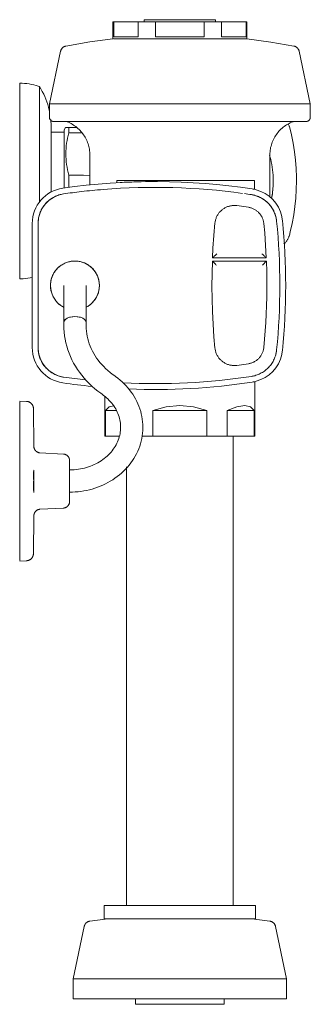
# Model space of a CAD drawing. Units: inches. Extents: x -18.7 to 6.2, y -0.1 to 22.1.
# Drawn here: x -18.7 to -14.7, y -0.1 to 13.8 of the extents above; entities that cross this region are included whole.
import ezdxf

# ---------------------------------------------------------------- set-up
doc = ezdxf.new("R2010")
doc.units = ezdxf.units.IN
doc.header["$MEASUREMENT"] = 0
doc.layers.add('P-SANR-FIXT', color=6, linetype='Continuous', lineweight=9)

# ---------------------------------------------------------------- blocks, each defined once
blk = doc.blocks.new('Royal 111 - 1.6 DFSM - Left')
at = {"layer": 'P-SANR-FIXT', "color": 0}
for p, q in [((-17.433, 13.737), (-17.433, 13.498)), ((-17.422, 13.737), (-17.433, 13.737)), ((-17.422, 13.529), (-17.422, 13.737)), ((-17.422, 13.737), (-17.079, 13.737)), ((-17.079, 13.737), (-17.079, 13.529)), ((-16.836, 13.737), (-17.079, 13.737)), ((-16.993, 13.768), (-16.993, 13.737)), ((-16.493, 13.768), (-16.993, 13.768)), ((-16.836, 13.529), (-16.836, 13.737)), ((-16.836, 13.737), (-16.493, 13.737)), ((-15.993, 13.768), (-16.493, 13.768)), ((-16.493, 13.737), (-16.149, 13.737)), ((-16.149, 13.737), (-16.149, 13.529)), ((-15.907, 13.737), (-16.149, 13.737)), ((-15.993, 13.737), (-15.993, 13.768)), ((-15.907, 13.529), (-15.907, 13.737)), ((-15.907, 13.737), (-15.563, 13.737)), ((-15.563, 13.737), (-15.563, 13.529)), ((-15.553, 13.737), (-15.563, 13.737)), ((-15.553, 13.498), (-15.553, 13.737)), ((-16.493, 13.498), (-17.427, 13.498)), ((-17.079, 13.529), (-17.422, 13.529)), ((-16.493, 13.529), (-16.836, 13.529)), ((-16.149, 13.529), (-16.493, 13.529)), ((-15.558, 13.498), (-16.493, 13.498)), ((-15.563, 13.529), (-15.907, 13.529)), ((-18.168, 13.325), (-18.325, 12.586)), ((-14.66, 12.586), (-14.817, 13.325)), ((-18.743, 11.5), (-18.743, 12.875)), ((-18.466, 11.5), (-18.466, 12.827)), ((-18.325, 12.586), (-18.325, 12.396)), ((-16.493, 12.586), (-18.325, 12.586)), ((-14.66, 12.586), (-16.493, 12.586)), ((-14.66, 12.396), (-14.66, 12.586)), ((-18.118, 12.188), (-18.303, 12.188)), ((-18.1, 12.25), (-18.118, 12.219)), ((-18.118, 11.5), (-18.118, 12.219)), ((-17.935, 12.25), (-18.052, 12.25)), ((-18.052, 12.177), (-18.052, 12.25)), ((-18.052, 12.177), (-17.869, 12.179)), ((-17.758, 11.866), (-17.758, 11.445)), ((-15.228, 11.276), (-15.228, 11.866)), ((-18.743, 10.125), (-18.743, 11.5)), ((-18.466, 11.198), (-18.466, 11.5)), ((-18.118, 11.402), (-18.118, 11.5)), ((-18.052, 11.5), (-18.052, 11.581)), ((-18.052, 11.419), (-18.052, 11.5)), ((-17.38, 11.473), (-17.38, 11.506)), ((-17.38, 11.506), (-16.493, 11.506)), ((-16.493, 11.506), (-15.444, 11.506)), ((-15.444, 11.506), (-15.444, 11.383)), ((-15.53, 11.13), (-15.693, 11.153)), ((-18.566, 10.904), (-18.566, 9.156)), ((-18.484, 9.156), (-18.484, 10.904)), ((-16.034, 10.418), (-15.279, 10.418)), ((-15.277, 10.374), (-16.036, 10.374)), ((-18.123, 9.542), (-18.123, 9.514)), ((-18.123, 9.515), (-18.123, 9.475)), ((-18.123, 9.475), (-18.122, 9.425)), ((-18.122, 9.425), (-18.118, 9.374)), ((-17.81, 9.514), (-17.81, 9.542)), ((-17.81, 9.475), (-17.81, 9.515)), ((-17.81, 9.46), (-17.81, 9.475)), ((-17.809, 9.424), (-17.81, 9.46)), ((-17.806, 9.388), (-17.809, 9.424)), ((-18.118, 9.374), (-18.112, 9.324)), ((-18.112, 9.324), (-18.104, 9.274)), ((-17.801, 9.352), (-17.806, 9.388)), ((-17.794, 9.317), (-17.801, 9.352)), ((-17.786, 9.281), (-17.794, 9.317)), ((-17.776, 9.246), (-17.786, 9.281)), ((-18.104, 9.274), (-18.094, 9.225)), ((-18.094, 9.225), (-18.081, 9.176)), ((-18.081, 9.176), (-18.066, 9.127)), ((-17.765, 9.211), (-17.776, 9.246)), ((-17.752, 9.176), (-17.765, 9.211)), ((-17.737, 9.142), (-17.752, 9.176)), ((-17.721, 9.108), (-17.737, 9.142)), ((-18.066, 9.127), (-18.049, 9.079)), ((-18.049, 9.079), (-18.03, 9.032)), ((-18.03, 9.032), (-18.008, 8.985)), ((-17.703, 9.075), (-17.721, 9.108)), ((-17.683, 9.043), (-17.703, 9.075)), ((-17.662, 9.01), (-17.683, 9.043)), ((-17.64, 8.979), (-17.662, 9.01)), ((-18.008, 8.985), (-17.985, 8.94)), ((-17.985, 8.94), (-17.959, 8.895)), ((-17.959, 8.895), (-17.932, 8.851)), ((-17.616, 8.948), (-17.64, 8.979)), ((-17.59, 8.918), (-17.616, 8.948)), ((-17.563, 8.889), (-17.59, 8.918)), ((-17.535, 8.861), (-17.563, 8.889)), ((-15.693, 8.907), (-15.53, 8.93)), ((-17.932, 8.851), (-17.902, 8.809)), ((-17.902, 8.809), (-17.871, 8.767)), ((-17.871, 8.767), (-17.838, 8.727)), ((-17.838, 8.727), (-17.803, 8.688)), ((-17.505, 8.834), (-17.535, 8.861)), ((-17.474, 8.808), (-17.505, 8.834)), ((-17.442, 8.782), (-17.474, 8.808)), ((-17.408, 8.758), (-17.442, 8.782)), ((-17.395, 8.749), (-17.408, 8.758)), ((-17.364, 8.725), (-17.395, 8.749)), ((-17.333, 8.701), (-17.364, 8.725)), ((-17.803, 8.688), (-17.766, 8.65)), ((-17.766, 8.65), (-17.728, 8.614)), ((-17.728, 8.614), (-17.688, 8.579)), ((-17.304, 8.675), (-17.333, 8.701)), ((-17.276, 8.649), (-17.304, 8.675)), ((-17.249, 8.621), (-17.276, 8.649)), ((-17.223, 8.592), (-17.249, 8.621)), ((-17.199, 8.562), (-17.223, 8.592)), ((-15.438, 7.91), (-15.438, 8.679)), ((-17.688, 8.579), (-17.647, 8.546)), ((-17.647, 8.546), (-17.604, 8.514)), ((-17.604, 8.514), (-17.586, 8.501)), ((-17.586, 8.501), (-17.564, 8.485)), ((-17.564, 8.485), (-17.543, 8.469)), ((-17.548, 8.469), (-17.548, 7.91)), ((-17.543, 8.469), (-17.523, 8.452)), ((-17.523, 8.452), (-17.503, 8.434)), ((-17.175, 8.532), (-17.199, 8.562)), ((-17.154, 8.5), (-17.175, 8.532)), ((-17.133, 8.468), (-17.154, 8.5)), ((-17.114, 8.435), (-17.133, 8.468)), ((-18.645, 8.4), (-18.743, 8.405)), ((-18.743, 7.28), (-18.743, 8.399)), ((-17.503, 8.434), (-17.485, 8.415)), ((-17.485, 8.415), (-17.467, 8.396)), ((-17.467, 8.396), (-17.45, 8.377)), ((-17.45, 8.377), (-17.435, 8.357)), ((-17.435, 8.357), (-17.42, 8.337)), ((-17.42, 8.337), (-17.407, 8.316)), ((-17.407, 8.316), (-17.394, 8.295)), ((-17.097, 8.401), (-17.114, 8.435)), ((-17.081, 8.367), (-17.097, 8.401)), ((-17.067, 8.332), (-17.081, 8.367)), ((-17.054, 8.296), (-17.067, 8.332)), ((-18.55, 8.302), (-18.543, 7.766)), ((-17.535, 7.91), (-17.535, 8.27)), ((-17.38, 8.27), (-17.535, 8.27)), ((-17.394, 8.295), (-17.382, 8.273)), ((-17.382, 8.273), (-17.372, 8.251)), ((-17.372, 8.251), (-17.362, 8.229)), ((-17.362, 8.229), (-17.354, 8.207)), ((-17.354, 8.207), (-17.347, 8.185)), ((-17.347, 8.185), (-17.34, 8.162)), ((-17.043, 8.26), (-17.054, 8.296)), ((-17.034, 8.224), (-17.043, 8.26)), ((-17.026, 8.187), (-17.034, 8.224)), ((-17.02, 8.15), (-17.026, 8.187)), ((-16.872, 7.91), (-16.872, 8.27)), ((-16.113, 8.27), (-16.872, 8.27)), ((-16.113, 8.27), (-16.113, 7.91)), ((-15.83, 7.91), (-15.83, 8.27)), ((-15.83, 8.27), (-15.45, 8.27)), ((-15.45, 8.27), (-15.45, 7.91)), ((-17.34, 8.162), (-17.335, 8.139)), ((-17.335, 8.139), (-17.331, 8.116)), ((-17.331, 8.116), (-17.328, 8.093)), ((-17.328, 8.093), (-17.326, 8.07)), ((-17.326, 8.07), (-17.325, 8.047)), ((-17.325, 8.047), (-17.325, 8.038)), ((-17.325, 8.038), (-17.325, 8.015)), ((-17.016, 8.113), (-17.02, 8.15)), ((-17.013, 8.075), (-17.016, 8.113)), ((-17.012, 8.038), (-17.013, 8.075)), ((-17.012, 8.028), (-17.012, 8.038)), ((-17.535, 7.91), (-17.548, 7.91)), ((-17.341, 7.91), (-17.535, 7.91)), ((-17.344, 7.9), (-17.351, 7.878)), ((-17.338, 7.923), (-17.344, 7.9)), ((-17.333, 7.946), (-17.338, 7.923)), ((-17.329, 7.969), (-17.333, 7.946)), ((-17.327, 7.992), (-17.329, 7.969)), ((-17.325, 8.015), (-17.327, 7.992)), ((-17.028, 7.878), (-17.021, 7.915)), ((-17.021, 7.915), (-17.017, 7.953)), ((-16.872, 7.91), (-17.02, 7.91)), ((-17.017, 7.953), (-17.014, 7.99)), ((-17.014, 7.99), (-17.012, 8.028)), ((-16.493, 7.91), (-16.872, 7.91)), ((-16.113, 7.91), (-16.493, 7.91)), ((-15.83, 7.91), (-16.113, 7.91)), ((-15.45, 7.91), (-15.83, 7.91)), ((-15.743, 1.313), (-15.743, 7.91)), ((-15.438, 7.91), (-15.45, 7.91)), ((-17.401, 7.768), (-17.414, 7.747)), ((-17.389, 7.79), (-17.401, 7.768)), ((-17.378, 7.811), (-17.389, 7.79)), ((-17.368, 7.833), (-17.378, 7.811)), ((-17.359, 7.855), (-17.368, 7.833)), ((-17.351, 7.878), (-17.359, 7.855)), ((-17.071, 7.734), (-17.057, 7.769)), ((-17.057, 7.769), (-17.046, 7.805)), ((-17.046, 7.805), (-17.036, 7.842)), ((-17.036, 7.842), (-17.028, 7.878)), ((-18.128, 7.659), (-18.458, 7.677)), ((-17.514, 7.631), (-17.534, 7.614)), ((-17.495, 7.649), (-17.514, 7.631)), ((-17.477, 7.668), (-17.495, 7.649)), ((-17.46, 7.687), (-17.477, 7.668)), ((-17.444, 7.707), (-17.46, 7.687)), ((-17.429, 7.727), (-17.444, 7.707)), ((-17.414, 7.747), (-17.429, 7.727)), ((-17.139, 7.599), (-17.119, 7.631)), ((-17.119, 7.631), (-17.102, 7.665)), ((-17.102, 7.665), (-17.085, 7.699)), ((-17.085, 7.699), (-17.071, 7.734)), ((-17.776, 7.48), (-17.804, 7.471)), ((-17.749, 7.489), (-17.776, 7.48)), ((-17.723, 7.5), (-17.749, 7.489)), ((-17.697, 7.511), (-17.723, 7.5)), ((-17.671, 7.524), (-17.697, 7.511)), ((-17.647, 7.537), (-17.671, 7.524)), ((-17.623, 7.551), (-17.647, 7.537)), ((-17.599, 7.565), (-17.623, 7.551)), ((-17.577, 7.581), (-17.599, 7.565)), ((-17.555, 7.597), (-17.577, 7.581)), ((-17.534, 7.614), (-17.555, 7.597)), ((-17.243, 7.482), (-17.243, 1.313)), ((-17.23, 7.476), (-17.205, 7.505)), ((-17.205, 7.505), (-17.182, 7.535)), ((-17.182, 7.535), (-17.159, 7.567)), ((-17.159, 7.567), (-17.139, 7.599)), ((-18.035, 7.436), (-18.043, 7.436)), ((-18.006, 7.437), (-18.035, 7.436)), ((-17.976, 7.439), (-18.006, 7.437)), ((-17.947, 7.442), (-17.976, 7.439)), ((-17.918, 7.446), (-17.947, 7.442)), ((-17.889, 7.45), (-17.918, 7.446)), ((-17.86, 7.456), (-17.889, 7.45)), ((-17.832, 7.463), (-17.86, 7.456)), ((-17.804, 7.471), (-17.832, 7.463)), ((-17.404, 7.321), (-17.372, 7.344)), ((-17.372, 7.344), (-17.341, 7.368)), ((-17.341, 7.368), (-17.312, 7.393)), ((-17.312, 7.393), (-17.283, 7.42)), ((-17.283, 7.42), (-17.256, 7.447)), ((-17.256, 7.447), (-17.23, 7.476)), ((-18.743, 6.161), (-18.743, 7.28)), ((-18.549, 7.327), (-18.548, 7.321)), ((-17.649, 7.193), (-17.612, 7.207)), ((-17.612, 7.207), (-17.575, 7.223)), ((-17.575, 7.223), (-17.539, 7.24)), ((-17.539, 7.24), (-17.504, 7.258)), ((-17.504, 7.258), (-17.47, 7.278)), ((-17.47, 7.278), (-17.436, 7.299)), ((-17.436, 7.299), (-17.404, 7.321)), ((-18.043, 7.124), (-18.003, 7.124)), ((-18.003, 7.124), (-17.963, 7.127)), ((-17.963, 7.127), (-17.922, 7.13)), ((-17.922, 7.13), (-17.882, 7.135)), ((-17.882, 7.135), (-17.843, 7.141)), ((-17.843, 7.141), (-17.803, 7.149)), ((-17.803, 7.149), (-17.764, 7.158)), ((-17.764, 7.158), (-17.725, 7.168)), ((-17.725, 7.168), (-17.687, 7.18)), ((-17.687, 7.18), (-17.649, 7.193)), ((-18.543, 6.794), (-18.55, 6.258)), ((-18.458, 6.883), (-18.128, 6.901)), ((-18.743, 6.155), (-18.645, 6.16)), ((-17.555, 1.313), (-17.555, 1.125)), ((-17.555, 1.313), (-15.431, 1.313)), ((-15.431, 1.125), (-15.431, 1.313)), ((-17.758, 1.091), (-17.505, 1.125)), ((-17.48, 1.125), (-17.555, 1.125)), ((-17.16, 1.125), (-17.485, 1.125)), ((-16.816, 1.125), (-17.156, 1.125)), ((-16.493, 1.125), (-16.818, 1.125)), ((-16.167, 1.125), (-16.493, 1.125)), ((-15.829, 1.125), (-16.169, 1.125)), ((-15.5, 1.125), (-15.825, 1.125)), ((-15.431, 1.125), (-15.505, 1.125)), ((-15.481, 1.125), (-15.227, 1.091)), ((-17.836, 1.017), (-17.993, 0.281)), ((-14.993, 0.281), (-15.149, 1.017)), ((-17.993, 0.281), (-17.993, 0)), ((-16.493, 0.281), (-17.993, 0.281)), ((-14.993, 0.281), (-16.493, 0.281)), ((-14.993, 0), (-14.993, 0.281)), ((-16.493, 0), (-17.993, 0)), ((-17.118, 0), (-17.118, -0.079)), ((-14.993, 0), (-16.493, 0)), ((-15.868, -0.079), (-15.868, 0)), ((-16.493, -0.079), (-17.118, -0.079)), ((-15.868, -0.079), (-16.493, -0.079))]:
    blk.add_line(p, q, dxfattribs=at)
at = {"layer": 'P-SANR-FIXT', "color": 0, "flags": 128}
for points in [[(-18.094, 13.398), (-17.759, 13.455), (-17.433, 13.498)], [(-15.553, 13.498), (-15.216, 13.453), (-14.891, 13.398)], [(-18.168, 13.325), (-18.167, 13.329), (-18.166, 13.332), (-18.165, 13.336), (-18.164, 13.339), (-18.162, 13.343), (-18.161, 13.346), (-18.159, 13.349), (-18.157, 13.353), (-18.155, 13.356), (-18.153, 13.359), (-18.151, 13.362), (-18.149, 13.365), (-18.146, 13.368), (-18.144, 13.371), (-18.141, 13.373), (-18.138, 13.376), (-18.135, 13.378), (-18.132, 13.381), (-18.129, 13.383), (-18.126, 13.385), (-18.123, 13.387), (-18.12, 13.389), (-18.116, 13.39), (-18.113, 13.392), (-18.109, 13.393), (-18.106, 13.394), (-18.102, 13.396), (-18.099, 13.397), (-18.095, 13.397), (-18.094, 13.398)], [(-14.891, 13.398), (-14.888, 13.397), (-14.884, 13.396), (-14.88, 13.395), (-14.877, 13.394), (-14.873, 13.392), (-14.87, 13.391), (-14.867, 13.389), (-14.863, 13.387), (-14.86, 13.385), (-14.857, 13.383), (-14.854, 13.381), (-14.851, 13.379), (-14.848, 13.377), (-14.845, 13.374), (-14.842, 13.372), (-14.84, 13.369), (-14.837, 13.366), (-14.835, 13.363), (-14.833, 13.36), (-14.831, 13.357), (-14.829, 13.354), (-14.827, 13.35), (-14.825, 13.347), (-14.823, 13.344), (-14.822, 13.34), (-14.821, 13.337), (-14.819, 13.333), (-14.818, 13.33), (-14.817, 13.326), (-14.817, 13.325)], [(-18.743, 12.875), (-18.709, 12.874), (-18.676, 12.872), (-18.643, 12.869), (-18.61, 12.864), (-18.578, 12.858), (-18.545, 12.851), (-18.513, 12.843), (-18.482, 12.833), (-18.466, 12.827)], [(-18.466, 12.827), (-18.445, 12.794), (-18.425, 12.759), (-18.406, 12.723), (-18.389, 12.687), (-18.374, 12.65), (-18.36, 12.613), (-18.347, 12.575), (-18.336, 12.536), (-18.327, 12.498), (-18.325, 12.49)], [(-18.265, 12.336), (-18.268, 12.336), (-18.27, 12.336), (-18.272, 12.336), (-18.275, 12.337), (-18.277, 12.337), (-18.279, 12.338), (-18.282, 12.338), (-18.284, 12.339), (-18.286, 12.34), (-18.288, 12.341), (-18.291, 12.342), (-18.293, 12.343), (-18.295, 12.344), (-18.297, 12.345), (-18.299, 12.346), (-18.301, 12.348), (-18.303, 12.349), (-18.305, 12.351), (-18.306, 12.353), (-18.308, 12.354), (-18.31, 12.356), (-18.311, 12.358), (-18.313, 12.36), (-18.314, 12.362), (-18.316, 12.364), (-18.317, 12.366), (-18.318, 12.368), (-18.319, 12.37), (-18.32, 12.372), (-18.321, 12.374), (-18.322, 12.377), (-18.323, 12.379), (-18.323, 12.381), (-18.324, 12.383), (-18.324, 12.386), (-18.325, 12.388), (-18.325, 12.391), (-18.325, 12.393), (-18.325, 12.395), (-18.325, 12.396)], [(-18.306, 12.363), (-18.304, 12.339), (-18.303, 12.299), (-18.303, 12.28)], [(-18.094, 12.336), (-18.118, 12.336), (-18.145, 12.336), (-18.169, 12.336), (-18.191, 12.336), (-18.21, 12.336), (-18.226, 12.336), (-18.239, 12.336), (-18.25, 12.336), (-18.258, 12.336), (-18.263, 12.336), (-18.265, 12.336), (-18.265, 12.336)], [(-18.265, 12.336), (-18.264, 12.336), (-18.259, 12.336), (-18.252, 12.336), (-18.242, 12.336), (-18.23, 12.336), (-18.214, 12.336), (-18.196, 12.336), (-18.175, 12.336), (-18.151, 12.336), (-18.125, 12.336), (-18.096, 12.336), (-18.065, 12.336), (-18.031, 12.336), (-17.994, 12.336), (-17.956, 12.336), (-17.914, 12.336), (-17.871, 12.336), (-17.825, 12.336), (-17.777, 12.336), (-17.728, 12.336), (-17.676, 12.336), (-17.622, 12.336), (-17.566, 12.336), (-17.509, 12.336), (-17.45, 12.336), (-17.39, 12.336), (-17.328, 12.336), (-17.265, 12.336), (-17.2, 12.336), (-17.135, 12.336), (-17.068, 12.336), (-17.001, 12.336), (-16.933, 12.336), (-16.863, 12.336), (-16.794, 12.336), (-16.724, 12.336), (-16.653, 12.336), (-16.583, 12.336), (-16.512, 12.336), (-16.493, 12.336)], [(-17.758, 11.866), (-17.758, 11.886), (-17.759, 11.906), (-17.761, 11.926), (-17.764, 11.946), (-17.768, 11.966), (-17.772, 11.985), (-17.777, 12.004), (-17.783, 12.024), (-17.79, 12.042), (-17.797, 12.061), (-17.805, 12.079), (-17.814, 12.097), (-17.824, 12.115), (-17.834, 12.132), (-17.845, 12.149), (-17.857, 12.165), (-17.869, 12.181), (-17.882, 12.196), (-17.895, 12.211), (-17.909, 12.225), (-17.924, 12.239), (-17.939, 12.252), (-17.955, 12.264), (-17.971, 12.276), (-17.987, 12.287), (-18.005, 12.297), (-18.022, 12.307), (-18.04, 12.316), (-18.058, 12.325), (-18.076, 12.332), (-18.087, 12.336)], [(-16.493, 12.336), (-16.422, 12.336), (-16.351, 12.336), (-16.28, 12.336), (-16.21, 12.336), (-16.14, 12.336), (-16.071, 12.336), (-16.003, 12.336), (-15.935, 12.336), (-15.868, 12.336), (-15.802, 12.336), (-15.738, 12.336), (-15.674, 12.336), (-15.612, 12.336), (-15.551, 12.336), (-15.492, 12.336), (-15.434, 12.336), (-15.378, 12.336), (-15.324, 12.336), (-15.272, 12.336), (-15.221, 12.336), (-15.173, 12.336), (-15.126, 12.336), (-15.082, 12.336), (-15.041, 12.336), (-15.001, 12.336), (-14.964, 12.336), (-14.929, 12.336), (-14.897, 12.336), (-14.868, 12.336), (-14.841, 12.336), (-14.816, 12.336), (-14.795, 12.336), (-14.776, 12.336), (-14.759, 12.336), (-14.746, 12.336), (-14.735, 12.336), (-14.727, 12.336), (-14.722, 12.336), (-14.72, 12.336), (-14.72, 12.336)], [(-14.899, 12.336), (-14.904, 12.334), (-14.922, 12.327), (-14.941, 12.319), (-14.959, 12.31), (-14.976, 12.3), (-14.993, 12.29), (-15.01, 12.279), (-15.026, 12.267), (-15.042, 12.255), (-15.057, 12.242), (-15.072, 12.229), (-15.086, 12.215), (-15.1, 12.2), (-15.113, 12.185), (-15.126, 12.169), (-15.137, 12.153), (-15.148, 12.136), (-15.159, 12.119), (-15.169, 12.102), (-15.178, 12.084), (-15.186, 12.066), (-15.194, 12.047), (-15.201, 12.029), (-15.207, 12.009), (-15.212, 11.99), (-15.217, 11.971), (-15.22, 11.951), (-15.223, 11.931), (-15.226, 11.911), (-15.227, 11.892), (-15.228, 11.872), (-15.228, 11.866)], [(-14.72, 12.336), (-14.722, 12.336), (-14.726, 12.336), (-14.733, 12.336), (-14.743, 12.336), (-14.755, 12.336), (-14.771, 12.336), (-14.789, 12.336), (-14.81, 12.336), (-14.834, 12.336), (-14.86, 12.336), (-14.889, 12.336)], [(-14.66, 12.396), (-14.66, 12.394), (-14.66, 12.391), (-14.661, 12.389), (-14.661, 12.386), (-14.661, 12.384), (-14.662, 12.382), (-14.662, 12.379), (-14.663, 12.377), (-14.664, 12.375), (-14.665, 12.373), (-14.666, 12.37), (-14.667, 12.368), (-14.668, 12.366), (-14.669, 12.364), (-14.671, 12.362), (-14.672, 12.36), (-14.673, 12.358), (-14.675, 12.356), (-14.677, 12.355), (-14.678, 12.353), (-14.68, 12.351), (-14.682, 12.35), (-14.684, 12.348), (-14.686, 12.347), (-14.688, 12.346), (-14.69, 12.344), (-14.692, 12.343), (-14.694, 12.342), (-14.696, 12.341), (-14.698, 12.34), (-14.701, 12.339), (-14.703, 12.339), (-14.705, 12.338), (-14.708, 12.337), (-14.71, 12.337), (-14.712, 12.337), (-14.715, 12.336), (-14.717, 12.336), (-14.719, 12.336), (-14.72, 12.336)], [(-18.303, 11.5), (-18.303, 11.531), (-18.303, 11.562), (-18.303, 11.593), (-18.303, 11.624), (-18.303, 11.655), (-18.303, 11.685), (-18.303, 11.716), (-18.303, 11.745), (-18.303, 11.775), (-18.303, 11.804), (-18.303, 11.832), (-18.303, 11.86), (-18.303, 11.888), (-18.303, 11.914), (-18.303, 11.94), (-18.303, 11.966), (-18.303, 11.99), (-18.303, 12.014), (-18.303, 12.037), (-18.303, 12.06), (-18.303, 12.081), (-18.303, 12.101), (-18.303, 12.121), (-18.303, 12.139), (-18.303, 12.156), (-18.303, 12.173), (-18.303, 12.188), (-18.303, 12.202), (-18.303, 12.215), (-18.303, 12.227), (-18.303, 12.238), (-18.303, 12.247), (-18.303, 12.256), (-18.303, 12.263), (-18.303, 12.269), (-18.303, 12.273), (-18.303, 12.277), (-18.303, 12.279), (-18.303, 12.28), (-18.303, 12.28)], [(-18.303, 12.28), (-18.303, 12.279), (-18.303, 12.278), (-18.303, 12.274), (-18.303, 12.27), (-18.303, 12.264), (-18.303, 12.258), (-18.303, 12.25), (-18.303, 12.24), (-18.303, 12.23), (-18.303, 12.218), (-18.303, 12.206), (-18.303, 12.192), (-18.303, 12.188)], [(-14.967, 12.301), (-14.964, 12.293), (-14.96, 12.285), (-14.957, 12.276), (-14.955, 12.267), (-14.954, 12.265)], [(-14.954, 12.265), (-14.926, 12.149), (-14.902, 12.031), (-14.884, 11.912), (-14.869, 11.793), (-14.86, 11.674), (-14.856, 11.554), (-14.855, 11.5)], [(-18.303, 11.345), (-18.303, 11.367), (-18.303, 11.398), (-18.303, 11.429), (-18.303, 11.46), (-18.303, 11.492), (-18.303, 11.5)], [(-17.754, 11.579), (-17.846, 11.58), (-18.052, 11.581)], [(-14.855, 11.5), (-14.858, 11.38), (-14.865, 11.26), (-14.877, 11.141), (-14.893, 11.022), (-14.915, 10.904), (-14.941, 10.787), (-14.954, 10.735)], [(-18.127, 11.318), (-18.144, 11.315), (-18.16, 11.312), (-18.176, 11.308), (-18.192, 11.303), (-18.208, 11.298), (-18.224, 11.292), (-18.239, 11.285), (-18.254, 11.278), (-18.269, 11.27), (-18.283, 11.262), (-18.298, 11.253), (-18.311, 11.243), (-18.325, 11.233), (-18.338, 11.223), (-18.35, 11.211), (-18.362, 11.2), (-18.374, 11.188), (-18.385, 11.175), (-18.395, 11.162), (-18.405, 11.149), (-18.415, 11.135), (-18.424, 11.121), (-18.432, 11.107), (-18.44, 11.092), (-18.447, 11.077), (-18.454, 11.061), (-18.46, 11.046), (-18.465, 11.03), (-18.47, 11.014), (-18.474, 10.997), (-18.477, 10.981), (-18.48, 10.965), (-18.482, 10.948), (-18.484, 10.931), (-18.484, 10.915), (-18.484, 10.904)], [(-15.44, 11.298), (-15.457, 11.302), (-15.473, 11.305), (-15.487, 11.308)], [(-15.141, 10.984), (-15.145, 11), (-15.15, 11.016), (-15.155, 11.032), (-15.161, 11.048), (-15.167, 11.063), (-15.174, 11.078), (-15.182, 11.093), (-15.19, 11.108), (-15.199, 11.122), (-15.208, 11.136), (-15.218, 11.149), (-15.229, 11.162), (-15.24, 11.175), (-15.251, 11.187), (-15.263, 11.199), (-15.276, 11.21), (-15.288, 11.221), (-15.302, 11.231), (-15.315, 11.241), (-15.329, 11.25), (-15.344, 11.258), (-15.358, 11.266), (-15.373, 11.274), (-15.389, 11.28), (-15.404, 11.286), (-15.42, 11.292), (-15.436, 11.297), (-15.44, 11.298)], [(-15.693, 11.153), (-15.704, 11.154), (-15.715, 11.155), (-15.725, 11.155), (-15.736, 11.155), (-15.747, 11.155), (-15.758, 11.154), (-15.769, 11.152), (-15.779, 11.151), (-15.79, 11.148), (-15.801, 11.146), (-15.811, 11.142), (-15.821, 11.139), (-15.832, 11.135), (-15.841, 11.131), (-15.851, 11.126), (-15.861, 11.121), (-15.87, 11.115), (-15.879, 11.109), (-15.888, 11.103), (-15.897, 11.097), (-15.905, 11.09), (-15.913, 11.082), (-15.921, 11.075), (-15.929, 11.067), (-15.936, 11.059), (-15.943, 11.05), (-15.949, 11.042), (-15.955, 11.033), (-15.961, 11.023), (-15.967, 11.014), (-15.972, 11.004), (-15.976, 10.995), (-15.981, 10.985), (-15.984, 10.974), (-15.988, 10.964), (-15.991, 10.954), (-15.993, 10.943), (-15.996, 10.932), (-15.997, 10.922), (-15.999, 10.911), (-15.999, 10.91)], [(-15.313, 10.902), (-15.314, 10.912), (-15.316, 10.923), (-15.318, 10.933), (-15.32, 10.943), (-15.323, 10.952), (-15.326, 10.962), (-15.33, 10.972), (-15.334, 10.981), (-15.338, 10.99), (-15.343, 11), (-15.348, 11.008), (-15.354, 11.017), (-15.359, 11.026), (-15.365, 11.034), (-15.372, 11.042), (-15.379, 11.049), (-15.386, 11.057), (-15.393, 11.064), (-15.401, 11.071), (-15.409, 11.077), (-15.417, 11.084), (-15.425, 11.09), (-15.434, 11.095), (-15.442, 11.1), (-15.451, 11.105), (-15.461, 11.11), (-15.47, 11.114), (-15.48, 11.117), (-15.489, 11.121), (-15.499, 11.124), (-15.509, 11.126), (-15.519, 11.128), (-15.529, 11.13), (-15.53, 11.13)], [(-15.134, 10.936), (-15.136, 10.953), (-15.138, 10.969), (-15.141, 10.984)], [(-15.999, 10.91), (-16.027, 10.557), (-16.034, 10.418)], [(-15.279, 10.418), (-15.301, 10.772), (-15.313, 10.902)], [(-14.954, 10.735), (-14.957, 10.726), (-14.96, 10.717), (-14.963, 10.709), (-14.967, 10.7), (-14.97, 10.692), (-14.975, 10.684), (-14.979, 10.676), (-14.984, 10.668), (-14.989, 10.66), (-14.995, 10.653), (-15.001, 10.646), (-15.007, 10.639), (-15.013, 10.632), (-15.019, 10.626), (-15.026, 10.619), (-15.033, 10.614)], [(-17.623, 10.03), (-17.623, 10.044), (-17.624, 10.057), (-17.625, 10.071), (-17.627, 10.085), (-17.63, 10.098), (-17.633, 10.112), (-17.636, 10.125), (-17.64, 10.138), (-17.645, 10.151), (-17.65, 10.164), (-17.656, 10.176), (-17.662, 10.189), (-17.668, 10.201), (-17.675, 10.213), (-17.683, 10.224), (-17.691, 10.235), (-17.699, 10.246), (-17.708, 10.257), (-17.717, 10.267), (-17.727, 10.277), (-17.737, 10.286), (-17.748, 10.295), (-17.758, 10.303), (-17.77, 10.312), (-17.781, 10.319), (-17.793, 10.326), (-17.805, 10.333), (-17.817, 10.339), (-17.829, 10.345), (-17.842, 10.35), (-17.855, 10.355), (-17.868, 10.359), (-17.881, 10.363), (-17.895, 10.366), (-17.908, 10.369), (-17.922, 10.371), (-17.935, 10.372), (-17.949, 10.373), (-17.963, 10.374), (-17.977, 10.374), (-17.99, 10.373), (-18.004, 10.372), (-18.018, 10.37), (-18.031, 10.368), (-18.045, 10.365), (-18.058, 10.361), (-18.071, 10.357), (-18.084, 10.353), (-18.097, 10.348), (-18.11, 10.343), (-18.122, 10.337), (-18.134, 10.33), (-18.146, 10.323), (-18.158, 10.316), (-18.169, 10.308), (-18.18, 10.3), (-18.191, 10.291), (-18.201, 10.282), (-18.211, 10.272), (-18.22, 10.262), (-18.229, 10.252), (-18.238, 10.241), (-18.246, 10.23), (-18.254, 10.219), (-18.261, 10.207), (-18.268, 10.195), (-18.274, 10.183), (-18.28, 10.171), (-18.286, 10.158), (-18.291, 10.145), (-18.295, 10.132), (-18.299, 10.119), (-18.302, 10.106), (-18.305, 10.092), (-18.307, 10.079), (-18.309, 10.065), (-18.31, 10.051), (-18.31, 10.037), (-18.31, 10.03)], [(-16.036, 10.374), (-16.042, 10.019), (-16.035, 9.664), (-16.013, 9.31), (-15.999, 9.15)], [(-15.313, 9.158), (-15.285, 9.512), (-15.272, 9.866), (-15.272, 10.221), (-15.277, 10.374)], [(-18.566, 10.144), (-18.594, 10.138), (-18.627, 10.133), (-18.66, 10.129), (-18.693, 10.126), (-18.726, 10.125), (-18.743, 10.125)], [(-18.31, 10.03), (-18.31, 10.016), (-18.309, 10.003), (-18.308, 9.989), (-18.306, 9.975), (-18.304, 9.962), (-18.301, 9.948), (-18.297, 9.935), (-18.293, 9.922), (-18.288, 9.909), (-18.283, 9.896), (-18.278, 9.884), (-18.272, 9.871), (-18.265, 9.859), (-18.258, 9.847), (-18.25, 9.836), (-18.242, 9.825), (-18.234, 9.814), (-18.225, 9.803), (-18.216, 9.793), (-18.206, 9.783), (-18.196, 9.774), (-18.186, 9.765), (-18.175, 9.757), (-18.164, 9.748), (-18.152, 9.741), (-18.141, 9.734), (-18.129, 9.727), (-18.122, 9.724)], [(-18.123, 10.03), (-18.123, 10.029), (-18.123, 10.027), (-18.123, 10.023), (-18.123, 10.018), (-18.123, 10.011), (-18.123, 10.002), (-18.123, 9.992), (-18.123, 9.98), (-18.123, 9.967), (-18.123, 9.953), (-18.123, 9.937), (-18.123, 9.92), (-18.123, 9.901), (-18.123, 9.881), (-18.123, 9.859), (-18.123, 9.837), (-18.123, 9.813), (-18.123, 9.788), (-18.123, 9.761), (-18.123, 9.734), (-18.123, 9.705), (-18.123, 9.676), (-18.123, 9.645), (-18.123, 9.613), (-18.123, 9.581), (-18.123, 9.548), (-18.123, 9.542)], [(-17.811, 9.724), (-17.799, 9.73), (-17.787, 9.737), (-17.776, 9.744), (-17.764, 9.752), (-17.753, 9.76), (-17.743, 9.769), (-17.733, 9.778), (-17.723, 9.788), (-17.713, 9.798), (-17.704, 9.808), (-17.695, 9.819), (-17.687, 9.83), (-17.679, 9.841), (-17.672, 9.853), (-17.665, 9.865), (-17.659, 9.877), (-17.653, 9.889), (-17.648, 9.902), (-17.643, 9.915), (-17.638, 9.928), (-17.635, 9.941), (-17.631, 9.954), (-17.629, 9.968), (-17.626, 9.981), (-17.625, 9.995), (-17.624, 10.009), (-17.623, 10.023), (-17.623, 10.03)], [(-17.81, 9.542), (-17.81, 9.575), (-17.81, 9.608), (-17.81, 9.639), (-17.81, 9.67), (-17.81, 9.7), (-17.81, 9.729), (-17.81, 9.756), (-17.81, 9.783), (-17.81, 9.808), (-17.81, 9.832), (-17.81, 9.855), (-17.81, 9.877), (-17.81, 9.897), (-17.81, 9.916), (-17.81, 9.934), (-17.81, 9.95), (-17.81, 9.965), (-17.81, 9.978), (-17.81, 9.99), (-17.81, 10), (-17.81, 10.009), (-17.81, 10.016), (-17.81, 10.022), (-17.81, 10.026), (-17.81, 10.029), (-17.81, 10.03), (-17.81, 10.03)], [(-18.484, 9.156), (-18.484, 9.139), (-18.483, 9.122), (-18.481, 9.106), (-18.479, 9.089), (-18.476, 9.073), (-18.472, 9.056), (-18.468, 9.04), (-18.463, 9.024), (-18.458, 9.008), (-18.451, 8.993), (-18.445, 8.978), (-18.437, 8.963), (-18.429, 8.948), (-18.421, 8.934), (-18.411, 8.92), (-18.402, 8.906), (-18.391, 8.893), (-18.381, 8.88), (-18.369, 8.868), (-18.358, 8.856), (-18.345, 8.844), (-18.333, 8.833), (-18.32, 8.823), (-18.306, 8.813), (-18.292, 8.804), (-18.278, 8.795), (-18.263, 8.787), (-18.248, 8.779), (-18.233, 8.772), (-18.218, 8.766), (-18.202, 8.76), (-18.186, 8.755), (-18.17, 8.75), (-18.154, 8.747), (-18.137, 8.743), (-18.127, 8.742)], [(-15.999, 9.15), (-15.997, 9.139), (-15.996, 9.128), (-15.994, 9.117), (-15.991, 9.107), (-15.988, 9.096), (-15.985, 9.086), (-15.981, 9.076), (-15.976, 9.066), (-15.972, 9.056), (-15.967, 9.046), (-15.961, 9.037), (-15.956, 9.028), (-15.95, 9.019), (-15.943, 9.01), (-15.936, 9.001), (-15.929, 8.993), (-15.922, 8.985), (-15.914, 8.978), (-15.906, 8.971), (-15.897, 8.964), (-15.889, 8.957), (-15.88, 8.951), (-15.871, 8.945), (-15.861, 8.939), (-15.852, 8.934), (-15.842, 8.929), (-15.832, 8.925), (-15.822, 8.921), (-15.811, 8.918), (-15.801, 8.915), (-15.79, 8.912), (-15.78, 8.91), (-15.769, 8.908), (-15.758, 8.906), (-15.747, 8.905), (-15.737, 8.905), (-15.726, 8.905), (-15.715, 8.905), (-15.704, 8.906), (-15.693, 8.907), (-15.693, 8.907)], [(-15.53, 8.93), (-15.52, 8.931), (-15.51, 8.933), (-15.5, 8.936), (-15.49, 8.939), (-15.481, 8.942), (-15.471, 8.946), (-15.462, 8.95), (-15.452, 8.954), (-15.443, 8.959), (-15.435, 8.964), (-15.426, 8.97), (-15.417, 8.976), (-15.409, 8.982), (-15.401, 8.988), (-15.394, 8.995), (-15.386, 9.002), (-15.379, 9.01), (-15.373, 9.017), (-15.366, 9.025), (-15.36, 9.034), (-15.354, 9.042), (-15.349, 9.051), (-15.344, 9.06), (-15.339, 9.069), (-15.334, 9.078), (-15.33, 9.087), (-15.327, 9.097), (-15.324, 9.107), (-15.321, 9.116), (-15.318, 9.126), (-15.316, 9.136), (-15.315, 9.147), (-15.313, 9.157), (-15.313, 9.158)], [(-15.44, 8.762), (-15.424, 8.767), (-15.408, 8.772), (-15.393, 8.778), (-15.377, 8.785), (-15.362, 8.792), (-15.348, 8.8), (-15.333, 8.808), (-15.319, 8.817), (-15.305, 8.827), (-15.292, 8.837), (-15.279, 8.847), (-15.266, 8.858), (-15.254, 8.87), (-15.243, 8.882), (-15.232, 8.894), (-15.221, 8.907), (-15.211, 8.921), (-15.201, 8.934), (-15.192, 8.949), (-15.184, 8.963), (-15.176, 8.978), (-15.169, 8.993), (-15.162, 9.008), (-15.156, 9.024), (-15.151, 9.04), (-15.146, 9.056), (-15.142, 9.072), (-15.141, 9.076)], [(-15.141, 9.076), (-15.138, 9.093), (-15.135, 9.109), (-15.134, 9.124)], [(-15.487, 8.752), (-15.471, 8.755), (-15.455, 8.758), (-15.44, 8.762)], [(-18.645, 8.4), (-18.641, 8.4), (-18.637, 8.399), (-18.633, 8.399), (-18.629, 8.398), (-18.625, 8.397), (-18.621, 8.396), (-18.617, 8.395), (-18.614, 8.393), (-18.61, 8.392), (-18.606, 8.39), (-18.603, 8.388), (-18.599, 8.386), (-18.596, 8.384), (-18.593, 8.382), (-18.589, 8.379), (-18.586, 8.377), (-18.583, 8.374), (-18.58, 8.372), (-18.577, 8.369), (-18.575, 8.366), (-18.572, 8.363), (-18.57, 8.36), (-18.567, 8.356), (-18.565, 8.353), (-18.563, 8.35), (-18.561, 8.346), (-18.56, 8.342), (-18.558, 8.339), (-18.556, 8.335), (-18.555, 8.331), (-18.554, 8.327), (-18.553, 8.324), (-18.552, 8.32), (-18.551, 8.316), (-18.551, 8.312), (-18.55, 8.308), (-18.55, 8.304), (-18.55, 8.302)], [(-17.535, 8.27), (-17.487, 8.323), (-17.424, 8.34)], [(-16.872, 8.27), (-16.685, 8.323), (-16.493, 8.341)], [(-16.493, 8.341), (-16.3, 8.323), (-16.113, 8.27)], [(-15.83, 8.27), (-15.691, 8.323), (-15.579, 8.341)], [(-15.579, 8.341), (-15.498, 8.323), (-15.45, 8.27)], [(-18.543, 7.766), (-18.543, 7.763), (-18.543, 7.759), (-18.542, 7.755), (-18.542, 7.752), (-18.541, 7.748), (-18.54, 7.745), (-18.539, 7.741), (-18.538, 7.738), (-18.537, 7.735), (-18.536, 7.731), (-18.534, 7.728), (-18.533, 7.725), (-18.531, 7.722), (-18.529, 7.719), (-18.527, 7.716), (-18.525, 7.713), (-18.523, 7.71), (-18.52, 7.707), (-18.518, 7.704), (-18.515, 7.702), (-18.513, 7.699), (-18.51, 7.697), (-18.507, 7.695), (-18.504, 7.693), (-18.501, 7.691), (-18.498, 7.689), (-18.495, 7.687), (-18.492, 7.685), (-18.488, 7.684), (-18.485, 7.683), (-18.482, 7.681), (-18.478, 7.68), (-18.475, 7.679), (-18.471, 7.679), (-18.468, 7.678), (-18.464, 7.677), (-18.461, 7.677), (-18.458, 7.677)], [(-18.128, 7.659), (-18.124, 7.659), (-18.121, 7.659), (-18.117, 7.658), (-18.114, 7.658), (-18.11, 7.657), (-18.107, 7.656), (-18.103, 7.655), (-18.1, 7.653), (-18.097, 7.652), (-18.093, 7.651), (-18.09, 7.649), (-18.087, 7.647), (-18.084, 7.645), (-18.081, 7.643), (-18.078, 7.641), (-18.075, 7.639), (-18.072, 7.637), (-18.07, 7.634), (-18.067, 7.631), (-18.065, 7.629), (-18.063, 7.626), (-18.06, 7.623), (-18.058, 7.62), (-18.056, 7.617), (-18.054, 7.614), (-18.053, 7.611), (-18.051, 7.608), (-18.05, 7.605), (-18.048, 7.601), (-18.047, 7.598), (-18.046, 7.594), (-18.045, 7.591), (-18.044, 7.587), (-18.044, 7.584), (-18.043, 7.58), (-18.043, 7.577), (-18.043, 7.573), (-18.043, 7.57)], [(-18.043, 7.28), (-18.043, 7.292), (-18.043, 7.303), (-18.043, 7.315), (-18.043, 7.326), (-18.043, 7.338), (-18.043, 7.349), (-18.043, 7.36), (-18.043, 7.371), (-18.043, 7.382), (-18.043, 7.393), (-18.043, 7.403), (-18.043, 7.414), (-18.043, 7.424), (-18.043, 7.434), (-18.043, 7.444), (-18.043, 7.453), (-18.043, 7.462), (-18.043, 7.471), (-18.043, 7.48), (-18.043, 7.488), (-18.043, 7.496), (-18.043, 7.503), (-18.043, 7.51), (-18.043, 7.517), (-18.043, 7.524), (-18.043, 7.53), (-18.043, 7.535), (-18.043, 7.541), (-18.043, 7.545), (-18.043, 7.55), (-18.043, 7.554), (-18.043, 7.557), (-18.043, 7.561), (-18.043, 7.563), (-18.043, 7.565), (-18.043, 7.567), (-18.043, 7.568), (-18.043, 7.569), (-18.043, 7.57), (-18.043, 7.57)], [(-18.043, 7.57), (-18.043, 7.569), (-18.043, 7.569), (-18.043, 7.568), (-18.043, 7.566), (-18.043, 7.564), (-18.043, 7.561), (-18.043, 7.558), (-18.043, 7.555), (-18.043, 7.551), (-18.043, 7.547), (-18.043, 7.542), (-18.043, 7.537), (-18.043, 7.531), (-18.043, 7.525), (-18.043, 7.519), (-18.043, 7.512), (-18.043, 7.505), (-18.043, 7.498), (-18.043, 7.49), (-18.043, 7.482), (-18.043, 7.473), (-18.043, 7.465), (-18.043, 7.455), (-18.043, 7.446), (-18.043, 7.436)], [(-18.548, 7.319), (-18.547, 7.307), (-18.546, 7.294), (-18.546, 7.282), (-18.546, 7.28)], [(-18.546, 7.28), (-18.546, 7.268), (-18.546, 7.255), (-18.547, 7.245)], [(-18.043, 6.99), (-18.043, 6.991), (-18.043, 6.991), (-18.043, 6.992), (-18.043, 6.994), (-18.043, 6.996), (-18.043, 6.999), (-18.043, 7.002), (-18.043, 7.005), (-18.043, 7.009), (-18.043, 7.013), (-18.043, 7.018), (-18.043, 7.023), (-18.043, 7.029), (-18.043, 7.035), (-18.043, 7.041), (-18.043, 7.048), (-18.043, 7.055), (-18.043, 7.062), (-18.043, 7.07), (-18.043, 7.078), (-18.043, 7.087), (-18.043, 7.095), (-18.043, 7.105), (-18.043, 7.114), (-18.043, 7.124), (-18.043, 7.133), (-18.043, 7.144), (-18.043, 7.154), (-18.043, 7.164), (-18.043, 7.175), (-18.043, 7.186), (-18.043, 7.197), (-18.043, 7.208), (-18.043, 7.219), (-18.043, 7.231), (-18.043, 7.242), (-18.043, 7.254), (-18.043, 7.265), (-18.043, 7.277), (-18.043, 7.28)], [(-18.043, 7.124), (-18.043, 7.116), (-18.043, 7.107), (-18.043, 7.098), (-18.043, 7.089), (-18.043, 7.08), (-18.043, 7.072), (-18.043, 7.064), (-18.043, 7.057), (-18.043, 7.05), (-18.043, 7.043), (-18.043, 7.036), (-18.043, 7.03), (-18.043, 7.025), (-18.043, 7.019), (-18.043, 7.015), (-18.043, 7.01), (-18.043, 7.006), (-18.043, 7.003), (-18.043, 6.999), (-18.043, 6.997), (-18.043, 6.995), (-18.043, 6.993), (-18.043, 6.992), (-18.043, 6.991), (-18.043, 6.99), (-18.043, 6.99)], [(-18.043, 6.99), (-18.043, 6.987), (-18.043, 6.983), (-18.043, 6.98), (-18.044, 6.976), (-18.044, 6.973), (-18.045, 6.969), (-18.046, 6.966), (-18.047, 6.962), (-18.048, 6.959), (-18.05, 6.955), (-18.051, 6.952), (-18.053, 6.949), (-18.055, 6.946), (-18.056, 6.943), (-18.058, 6.94), (-18.06, 6.937), (-18.063, 6.934), (-18.065, 6.931), (-18.067, 6.928), (-18.07, 6.926), (-18.073, 6.923), (-18.075, 6.921), (-18.078, 6.919), (-18.081, 6.917), (-18.084, 6.915), (-18.087, 6.913), (-18.09, 6.911), (-18.093, 6.909), (-18.097, 6.908), (-18.1, 6.907), (-18.103, 6.905), (-18.107, 6.904), (-18.11, 6.903), (-18.114, 6.902), (-18.117, 6.902), (-18.121, 6.901), (-18.124, 6.901), (-18.128, 6.901)], [(-18.458, 6.883), (-18.461, 6.883), (-18.465, 6.883), (-18.468, 6.882), (-18.472, 6.881), (-18.475, 6.881), (-18.479, 6.88), (-18.482, 6.878), (-18.486, 6.877), (-18.489, 6.876), (-18.492, 6.874), (-18.495, 6.873), (-18.499, 6.871), (-18.502, 6.869), (-18.505, 6.867), (-18.507, 6.865), (-18.51, 6.863), (-18.513, 6.86), (-18.516, 6.858), (-18.518, 6.855), (-18.521, 6.853), (-18.523, 6.85), (-18.525, 6.847), (-18.527, 6.844), (-18.529, 6.841), (-18.531, 6.838), (-18.533, 6.835), (-18.534, 6.832), (-18.536, 6.828), (-18.537, 6.825), (-18.538, 6.822), (-18.539, 6.818), (-18.54, 6.815), (-18.541, 6.811), (-18.542, 6.808), (-18.542, 6.804), (-18.543, 6.8), (-18.543, 6.797), (-18.543, 6.794)], [(-18.55, 6.258), (-18.55, 6.254), (-18.551, 6.25), (-18.551, 6.246), (-18.552, 6.242), (-18.553, 6.238), (-18.553, 6.234), (-18.555, 6.23), (-18.556, 6.226), (-18.557, 6.223), (-18.559, 6.219), (-18.561, 6.215), (-18.562, 6.212), (-18.564, 6.208), (-18.567, 6.205), (-18.569, 6.202), (-18.571, 6.198), (-18.574, 6.195), (-18.576, 6.192), (-18.579, 6.189), (-18.582, 6.187), (-18.585, 6.184), (-18.588, 6.181), (-18.591, 6.179), (-18.595, 6.177), (-18.598, 6.175), (-18.601, 6.173), (-18.605, 6.171), (-18.609, 6.169), (-18.612, 6.167), (-18.616, 6.166), (-18.62, 6.165), (-18.624, 6.164), (-18.627, 6.163), (-18.631, 6.162), (-18.635, 6.161), (-18.639, 6.161), (-18.643, 6.16), (-18.645, 6.16)], [(-17.836, 1.017), (-17.835, 1.021), (-17.834, 1.025), (-17.833, 1.028), (-17.832, 1.032), (-17.83, 1.035), (-17.829, 1.039), (-17.827, 1.042), (-17.825, 1.045), (-17.823, 1.048), (-17.821, 1.052), (-17.819, 1.055), (-17.817, 1.058), (-17.814, 1.06), (-17.812, 1.063), (-17.809, 1.066), (-17.806, 1.068), (-17.803, 1.071), (-17.8, 1.073), (-17.797, 1.075), (-17.794, 1.077), (-17.791, 1.079), (-17.788, 1.081), (-17.784, 1.083), (-17.781, 1.084), (-17.777, 1.086), (-17.774, 1.087), (-17.77, 1.088), (-17.767, 1.089), (-17.763, 1.09), (-17.759, 1.091), (-17.758, 1.091)], [(-15.227, 1.091), (-15.223, 1.09), (-15.22, 1.089), (-15.216, 1.088), (-15.212, 1.087), (-15.209, 1.086), (-15.205, 1.085), (-15.202, 1.083), (-15.199, 1.082), (-15.195, 1.08), (-15.192, 1.078), (-15.189, 1.076), (-15.186, 1.074), (-15.183, 1.071), (-15.18, 1.069), (-15.177, 1.067), (-15.174, 1.064), (-15.172, 1.061), (-15.169, 1.058), (-15.167, 1.056), (-15.165, 1.052), (-15.163, 1.049), (-15.161, 1.046), (-15.159, 1.043), (-15.157, 1.04), (-15.155, 1.036), (-15.154, 1.033), (-15.152, 1.029), (-15.151, 1.026), (-15.15, 1.022), (-15.149, 1.018), (-15.149, 1.017)]]:
    blk.add_lwpolyline(points, dxfattribs=at)
at = {"layer": 'P-SANR-FIXT', "color": 0}
for centre, radius, start, end in [((-18.066, 10.904), 0.5, 98.341, 180), ((-16.842, 2.353), 9.139, 81.3976, 98.1562), ((-16.842, 2.353), 9.057, 94.6157, 96.564), ((-16.842, 2.353), 9.057, 82.1933, 94.6156), ((-15.55, 10.893), 0.501, 74.8258, 81.3979), ((-15.55, 10.894), 0.5, 12.3288, 74.8102), ((-16.493, 11.5), 1.312, 349.4289, 357.7627), ((-18.066, 10.904), 0.418, 98.3582, 180), ((-16.842, 2.353), 9.057, 96.5648, 98.1553), ((-16.842, 2.353), 9.057, 81.3976, 82.0215), ((-15.55, 10.895), 0.418, 74.8061, 81.3976), ((-15.55, 10.894), 0.418, 12.3288, 74.811), ((-15.55, 10.894), 0.419, 5.7417, 12.3288), ((-15.551, 10.894), 0.501, 5.7416, 12.3132), ((-24.145, 10.03), 9.139, 354.2581, 5.7423), ((-24.145, 10.03), 9.057, 354.2583, 5.7417), ((-17.967, 10.03), 0.344, 360, 180), ((-17.967, 10.03), 0.344, 180, 242.8765), ((-17.967, 10.03), 0.344, 297.1235, 0), ((-18.066, 9.156), 0.5, 180, 261.659), ((-18.066, 9.156), 0.418, 180, 261.6418), ((-15.55, 9.166), 0.5, 285.1898, 347.6712), ((-15.55, 9.166), 0.419, 347.6712, 354.2583), ((-15.551, 9.166), 0.501, 347.6868, 354.2584), ((-16.842, 17.707), 9.057, 261.8447, 263.8267), ((-16.842, 17.707), 9.057, 267.171, 278.6024), ((-15.55, 9.165), 0.418, 278.6024, 285.1947), ((-16.842, 17.707), 9.139, 261.8438, 264.4431), ((-16.842, 17.707), 9.139, 267.6942, 278.6024), ((-15.55, 9.167), 0.501, 278.6021, 285.1742)]:
    blk.add_arc(centre, radius, start, end, dxfattribs=at)
for centre, major_axis, start_param, end_param in [((-17.967, 9.514), (-0.156, 0), 3.141593, 6.283185), ((-17.967, 9.515), (0.156, 0), 0.523599, 2.617994), ((-17.967, 9.515), (-0.156, 0), 6.025328, 6.283185), ((-17.967, 9.515), (0.156, 0), 2.622224, 2.879793), ((-17.967, 9.515), (0.156, 0), 0.261799, 0.519368), ((-17.967, 9.515), (0.156, 0), 0, 0.257857)]:
    blk.add_ellipse(centre, major_axis=major_axis, ratio=0.5, start_param=start_param, end_param=end_param, dxfattribs=at)
for points in [[(-18.052, 12.25), (-18.084, 12.25), (-18.1, 12.25), (-18.1, 12.25)], [(-18.052, 11.581), (-18.08, 11.682), (-18.109, 11.883), (-18.08, 12.08), (-18.052, 12.177)], [(-18.054, 11.411), (-18.053, 11.413), (-18.053, 11.416), (-18.052, 11.419)], [(-17.037, 11.489), (-17.101, 11.488), (-17.214, 11.484), (-17.298, 11.48), (-17.333, 11.478)], [(-15.34, 10.477), (-15.332, 10.471), (-15.318, 10.459), (-15.301, 10.439), (-15.287, 10.423), (-15.281, 10.418), (-15.279, 10.418)], [(-15.277, 10.374), (-15.279, 10.374), (-15.284, 10.37), (-15.296, 10.354), (-15.312, 10.335), (-15.326, 10.322), (-15.333, 10.316)], [(-18.545, 7.441), (-18.545, 7.441), (-18.545, 7.441), (-18.545, 7.441)]]:
    blk.add_open_spline(points, degree=3, dxfattribs=at)
for points, knots in [([(-15.181, 11.5), (-15.181, 11.608), (-15.196, 11.73), (-15.226, 11.841), (-15.231, 11.859)], [0, 0, 0, 0, 0.5, 0.5970328, 0.5970328, 0.5970328, 0.5970328]), ([(-15.204, 11.253), (-15.202, 11.266), (-15.187, 11.346), (-15.181, 11.429), (-15.181, 11.5)], [0.5981089, 0.5981089, 0.5981089, 0.5981089, 0.6666667, 1, 1, 1, 1]), ([(-16.034, 10.418), (-16.034, 10.418), (-16.033, 10.419), (-16.03, 10.422), (-16.026, 10.426), (-16.022, 10.43), (-16.017, 10.434), (-16.012, 10.439), (-16.006, 10.445), (-16, 10.451), (-15.993, 10.457), (-15.984, 10.466), (-15.977, 10.472), (-15.973, 10.477)], [-1, -1, -1, -1, -0.875, -0.791667, -0.708333, -0.645833, -0.583333, -0.5, -0.416667, -0.333333, -0.25, -0.166667, 0, 0, 0, 0]), ([(-15.979, 10.316), (-15.984, 10.32), (-15.99, 10.327), (-15.999, 10.336), (-16.005, 10.342), (-16.011, 10.348), (-16.016, 10.354), (-16.021, 10.359), (-16.026, 10.364), (-16.03, 10.368), (-16.033, 10.372), (-16.035, 10.374), (-16.036, 10.374), (-16.036, 10.374)], [-1, -1, -1, -1, -0.833333, -0.75, -0.666667, -0.583333, -0.5, -0.416667, -0.333333, -0.25, -0.166667, -0.083333, 0, 0, 0, 0]), ([(-18.548, 7.321), (-18.548, 7.324), (-18.548, 7.343), (-18.547, 7.376), (-18.547, 7.412), (-18.546, 7.428), (-18.546, 7.433)], [0.0819382, 0.0819382, 0.0819382, 0.0819382, 0.1, 0.2, 0.3, 0.4, 0.4, 0.4, 0.4]), ([(-18.545, 7.433), (-18.545, 7.432), (-18.545, 7.429), (-18.544, 7.424), (-18.544, 7.418), (-18.544, 7.411), (-18.544, 7.403), (-18.544, 7.391), (-18.544, 7.378), (-18.544, 7.364), (-18.544, 7.349), (-18.543, 7.33), (-18.543, 7.306), (-18.543, 7.289), (-18.543, 7.28)], [0.6002935, 0.6002935, 0.6002935, 0.6002935, 0.625, 0.65, 0.675, 0.7, 0.725, 0.75, 0.8, 0.825, 0.85, 0.9, 0.95, 1, 1, 1, 1]), ([(-18.543, 7.28), (-18.543, 7.268), (-18.543, 7.245), (-18.544, 7.22), (-18.544, 7.202), (-18.544, 7.189), (-18.544, 7.179), (-18.544, 7.172), (-18.544, 7.167), (-18.544, 7.162), (-18.544, 7.155), (-18.544, 7.145), (-18.544, 7.135), (-18.545, 7.128), (-18.545, 7.123), (-18.545, 7.121), (-18.545, 7.119), (-18.545, 7.119), (-18.545, 7.119), (-18.546, 7.119), (-18.546, 7.121), (-18.546, 7.129), (-18.547, 7.145), (-18.547, 7.165), (-18.547, 7.187), (-18.547, 7.214), (-18.548, 7.245), (-18.548, 7.268), (-18.548, 7.28)], [0, 0, 0, 0, 0.0625, 0.125, 0.15625, 0.1875, 0.21875, 0.234375, 0.25, 0.265625, 0.28125, 0.3125, 0.375, 0.40625, 0.4375, 0.46875, 0.484375, 0.5, 0.515625, 0.53125, 0.5625, 0.625, 0.6875, 0.75, 0.8125, 0.875, 0.9375, 1, 1, 1, 1])]:
    blk.add_open_spline(points, degree=3, knots=knots, dxfattribs=at)

msp = doc.modelspace()

# ---------------------------------------------------------------- block references
msp.add_blockref('Royal 111 - 1.6 DFSM - Left', (0, 0))

doc.saveas('drawing.dxf')
